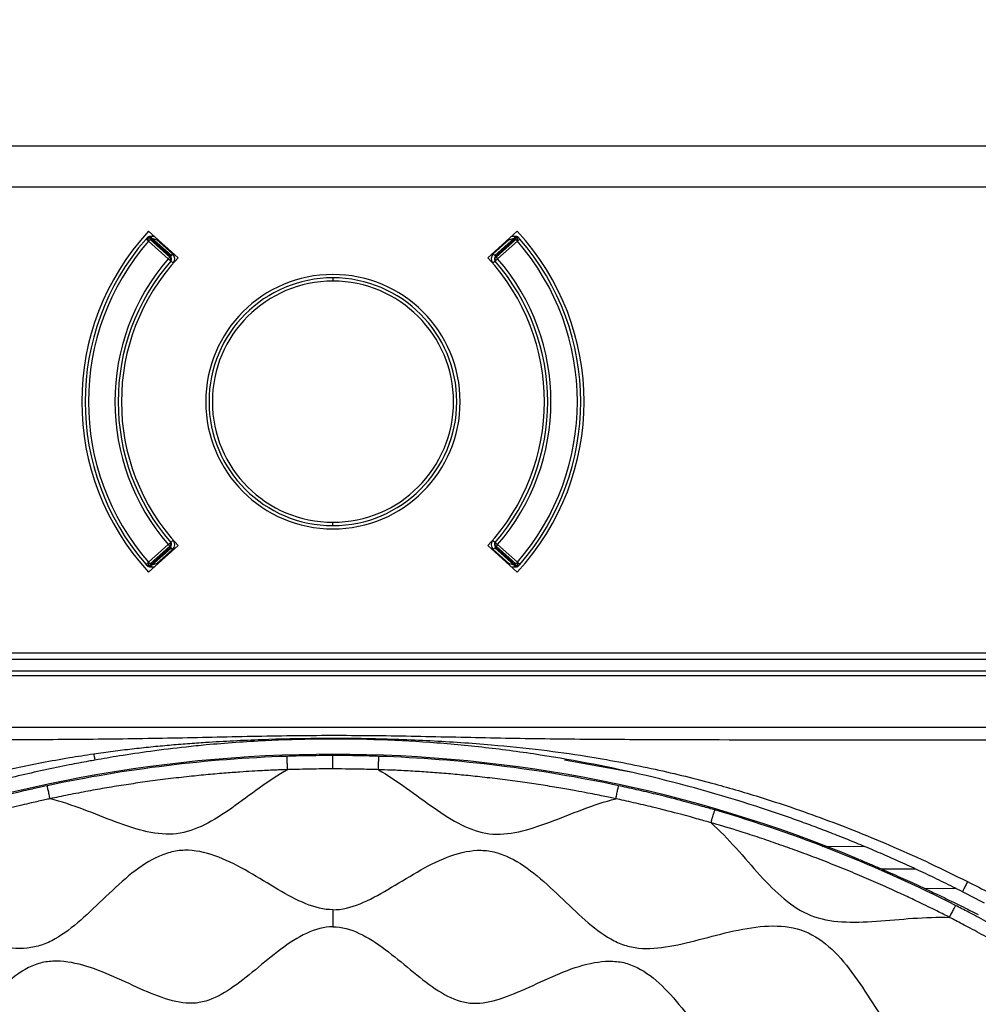
# Model space of a CAD drawing. Units: millimetres. Extents: x 69 to 1126, y 56 to 792.
# Drawn here: x 245 to 264, y 652 to 672 of the extents above; entities that cross this region are included whole.
import ezdxf

# ---------------------------------------------------------------- set-up
doc = ezdxf.new("R2010")
doc.units = ezdxf.units.MM
doc.layers.add('10', color=1, linetype='Continuous')
doc.styles.add('SLDTEXTSTYLE3', font='TXT', dxfattribs={"width": 0.7})
doc.dimstyles.new('SLDDIMSTYLE0', dxfattribs={"dimtxt": 12.733073, "dimasz": 12.733073, "dimexe": 0, "dimexo": 0.0625, "dimgap": 3.183268, "dimtad": 1, "dimdec": 1, "dimlfac": 1.5, "dimrnd": 1e-09, "dimzin": 12, "dimdsep": 46, "dimtxsty": 'SLDTEXTSTYLE3', "dimsah": 1, "dimcen": 0.09, "dimadec": 0, "dimazin": 3, "dimtfac": 1, "dimtdec": 1, "dimtofl": 0, "dimtmove": 0, "dimatfit": 3, "dimfxl": 1, "dimfrac": 2, "dimtolj": 1, "dimtzin": 12, "dimarcsym": 0})

# ---------------------------------------------------------------- blocks, each defined once
blk = doc.blocks.new('_D')
at = {"layer": '10'}
for p, q in [((231.373, 721.163), (228.595, 721.163)), ((228.595, 721.163), (228.595, 706.347)), ((268.414, 721.163), (271.193, 721.163)), ((271.193, 721.163), (271.193, 706.347)), ((228.595, 706.347), (231.373, 706.347)), ((271.193, 706.347), (268.414, 706.347)), ((120.971, 670.248), (120.971, 690.678)), ((381.971, 670.248), (381.971, 690.678)), ((381.971, 689.678), (120.971, 689.678))]:
    blk.add_line(p, q, dxfattribs=at)
for points in [[(120.971, 689.678), (133.704, 687.719), (133.704, 691.637)], [(381.971, 689.678), (369.238, 691.637), (369.238, 687.719)]]:
    blk.add_solid(points, dxfattribs=at)
at = {"layer": '10', "char_height": 11.1125, "attachment_point": 1, "style": 'SLDTEXTSTYLE3'}
for s, insert in [('15.41', (231.373, 720.671)), ('391.5', (231.373, 704.003))]:
    blk.add_mtext(s, dxfattribs=dict(at, insert=insert))

msp = doc.modelspace()

# ---------------------------------------------------------------- linework, layer by layer
at = {"color": 7, "linetype": 'Continuous', "lineweight": 25}
for p, q in [((122.304, 669.582), (380.638, 669.582)), ((380.638, 668.748), (122.304, 668.748)), ((247.712, 667.712), (247.707, 667.705)), ((247.75, 667.654), (247.746, 667.72)), ((247.751, 667.855), (248.346, 667.319)), ((247.807, 667.718), (247.794, 667.704)), ((247.813, 667.713), (247.8, 667.699)), ((247.813, 667.713), (247.809, 667.717)), ((247.815, 667.715), (247.813, 667.713)), ((248.205, 667.363), (247.813, 667.713)), ((247.815, 667.715), (247.919, 667.682)), ((254.597, 667.319), (255.191, 667.855)), ((255.129, 667.713), (254.737, 667.363)), ((255.023, 667.682), (255.128, 667.715)), ((255.129, 667.713), (255.128, 667.715)), ((255.133, 667.717), (255.129, 667.713)), ((255.142, 667.699), (255.129, 667.713)), ((255.148, 667.704), (255.135, 667.718)), ((255.192, 667.654), (255.197, 667.72)), ((247.75, 667.654), (247.7, 667.698)), ((247.781, 667.689), (247.75, 667.654)), ((247.75, 667.654), (248.148, 667.298)), ((247.794, 667.704), (247.781, 667.689)), ((248.179, 667.333), (247.781, 667.689)), ((248.192, 667.348), (247.794, 667.704)), ((248.236, 667.398), (247.919, 667.682)), ((247.919, 667.682), (247.943, 667.682)), ((255.023, 667.682), (254.706, 667.398)), ((255.148, 667.704), (254.75, 667.348)), ((255.161, 667.689), (254.763, 667.333)), ((254.795, 667.298), (255.192, 667.654)), ((254.999, 667.682), (255.023, 667.682)), ((255.161, 667.689), (255.148, 667.704)), ((255.192, 667.654), (255.161, 667.689)), ((255.243, 667.698), (255.192, 667.654)), ((248.148, 667.298), (248.179, 667.333)), ((248.179, 667.333), (248.188, 667.343)), ((248.188, 667.343), (248.192, 667.348)), ((248.205, 667.363), (248.192, 667.348)), ((248.236, 667.398), (248.205, 667.363)), ((254.706, 667.398), (254.737, 667.363)), ((254.737, 667.363), (254.75, 667.348)), ((254.75, 667.348), (254.755, 667.343)), ((254.755, 667.343), (254.763, 667.333)), ((254.763, 667.333), (254.795, 667.298)), ((248.192, 667.26), (248.148, 667.298)), ((248.198, 667.255), (248.192, 667.26)), ((248.248, 667.211), (248.198, 667.255)), ((254.694, 667.211), (254.744, 667.255)), ((254.75, 667.26), (254.744, 667.255)), ((254.795, 667.298), (254.75, 667.26)), ((251.471, 666.915), (251.471, 666.848)), ((251.471, 661.915), (251.471, 661.982)), ((248.148, 661.532), (248.192, 661.57)), ((248.192, 661.57), (248.198, 661.575)), ((248.248, 661.619), (248.198, 661.575)), ((254.694, 661.619), (254.744, 661.575)), ((254.744, 661.575), (254.75, 661.57)), ((254.75, 661.57), (254.795, 661.532)), ((248.148, 661.532), (247.75, 661.176)), ((248.346, 661.511), (247.751, 660.975)), ((247.781, 661.141), (248.179, 661.497)), ((247.794, 661.126), (248.192, 661.482)), ((247.813, 661.117), (248.205, 661.467)), ((247.919, 661.148), (248.236, 661.432)), ((248.179, 661.497), (248.148, 661.532)), ((248.188, 661.487), (248.179, 661.497)), ((248.192, 661.482), (248.188, 661.487)), ((248.205, 661.467), (248.192, 661.482)), ((248.236, 661.432), (248.205, 661.467)), ((255.191, 660.975), (254.597, 661.511)), ((254.706, 661.432), (254.737, 661.467)), ((254.706, 661.432), (255.023, 661.148)), ((254.737, 661.467), (254.75, 661.482)), ((254.737, 661.467), (255.129, 661.117)), ((254.755, 661.487), (254.75, 661.482)), ((254.75, 661.482), (255.148, 661.126)), ((254.763, 661.497), (254.755, 661.487)), ((254.795, 661.532), (254.763, 661.497)), ((254.763, 661.497), (255.161, 661.141)), ((255.192, 661.176), (254.795, 661.532)), ((247.7, 661.132), (247.75, 661.176)), ((247.75, 661.176), (247.746, 661.11)), ((247.75, 661.176), (247.781, 661.141)), ((255.161, 661.141), (255.192, 661.176)), ((255.192, 661.176), (255.243, 661.132)), ((255.192, 661.176), (255.197, 661.11)), ((247.781, 661.141), (247.794, 661.126)), ((247.794, 661.126), (247.807, 661.113)), ((247.8, 661.131), (247.813, 661.117)), ((247.809, 661.113), (247.813, 661.117)), ((247.813, 661.117), (247.815, 661.115)), ((247.919, 661.148), (247.815, 661.115)), ((247.943, 661.148), (247.919, 661.148)), ((255.023, 661.148), (254.999, 661.148)), ((255.128, 661.115), (255.023, 661.148)), ((255.128, 661.115), (255.129, 661.117)), ((255.129, 661.117), (255.142, 661.131)), ((255.129, 661.117), (255.133, 661.113)), ((255.135, 661.113), (255.148, 661.126)), ((255.148, 661.126), (255.161, 661.141)), ((255.23, 661.118), (255.235, 661.125)), ((179.693, 659.348), (323.249, 659.348)), ((323.249, 659.215), (179.693, 659.215)), ((168.844, 658.982), (334.098, 658.982)), ((334.098, 658.882), (168.844, 658.882)), ((167.867, 657.848), (334.89, 657.848)), ((246.669, 657.181), (246.67, 657.182)), ((251.471, 657.299), (251.471, 657.273)), ((257.519, 656.931), (256.144, 657.181)), ((261.351, 655.436), (262.189, 655.442)), ((263.232, 654.982), (262.54, 654.982)), ((264.05, 654.585), (263.417, 654.588))]:
    msp.add_line(p, q, dxfattribs=at)
at = {"color": 7, "linetype": 'Continuous', "lineweight": 25, "flags": 128}
msp.add_lwpolyline([(251.471, 657.003), (251.471, 657.049), (251.471, 657.096), (251.471, 657.141), (251.471, 657.183), (251.471, 657.219), (251.471, 657.247), (251.471, 657.265), (251.471, 657.273)], dxfattribs=at)
at = {"color": 7, "linetype": 'Continuous', "lineweight": 25}
for centre, radius, start, end in [((251.471, 664.415), 5.067, 137.2442, 222.7558), ((247.75, 667.654), 0.0667, 93.5768, 138.964), ((251.471, 664.415), 5, 138.6462, 138.964), ((247.75, 667.654), 0.0667, 48.1897, 93.5768), ((255.192, 667.654), 0.0667, 86.4232, 131.8103), ((251.471, 664.415), 5.067, 317.2442, 42.7558), ((255.192, 667.654), 0.0667, 41.036, 86.4232), ((251.471, 664.415), 5, 41.0479, 41.3915), ((251.471, 664.415), 5, 138.964, 221.036), ((251.471, 664.415), 4.933, 138.964, 221.036), ((251.471, 664.415), 4.933, 318.964, 41.036), ((251.471, 664.415), 5, 318.964, 41.036), ((251.471, 664.415), 4.267, 137.1025, 222.8975), ((248.124, 667.298), 0.0779, 330.4326, 35.3645), ((248.148, 667.298), 0.0667, 3.6238, 48.1897), ((248.148, 667.298), 0.133, 319.0578, 48.1897), ((251.471, 664.415), 4.267, 317.1025, 42.8975), ((254.795, 667.298), 0.133, 131.8103, 220.9422), ((254.795, 667.298), 0.0667, 131.8103, 176.3762), ((254.818, 667.298), 0.0779, 144.6355, 209.5674), ((251.471, 664.415), 4.4, 139.0578, 220.9422), ((251.471, 664.415), 4.333, 139.0578, 220.9422), ((248.148, 667.298), 0.0667, 319.0578, 3.6238), ((254.795, 667.298), 0.0667, 176.3762, 220.9422), ((251.471, 664.415), 4.333, 319.0578, 40.9422), ((251.471, 664.415), 4.4, 319.0578, 40.9422), ((251.471, 664.415), 2.567, 90, 270), ((251.471, 664.415), 2.5, 90, 270), ((251.471, 664.415), 2.567, 270, 90), ((251.471, 664.415), 2.5, 270, 90), ((251.471, 664.415), 2.433, 90, 270), ((251.471, 664.415), 2.433, 270, 90), ((248.124, 661.532), 0.0779, 324.6355, 29.5674), ((248.148, 661.532), 0.0667, 356.3762, 40.9422), ((248.148, 661.532), 0.133, 311.8103, 40.9422), ((254.795, 661.532), 0.133, 139.0578, 228.1897), ((254.795, 661.532), 0.0667, 139.0578, 183.6238), ((254.818, 661.532), 0.0779, 150.4326, 215.3645), ((248.148, 661.532), 0.0667, 311.8103, 356.3762), ((254.795, 661.532), 0.0667, 183.6238, 228.1897), ((251.471, 664.415), 5, 221.0463, 221.3948), ((247.75, 661.176), 0.0667, 221.036, 266.4232), ((247.75, 661.176), 0.0667, 266.4232, 311.8103), ((255.192, 661.176), 0.0667, 228.1897, 273.5768), ((255.192, 661.176), 0.0667, 273.5768, 318.964), ((251.471, 664.415), 5, 318.6484, 318.964), ((251.471, 629.682), 27.617, 90, 112.6032), ((251.471, 629.682), 27.591, 91.9235, 102.0569), ((251.471, 629.682), 27.617, 67.3993, 90), ((251.471, 629.682), 27.591, 77.9431, 88.0765), ((251.471, 629.682), 27.591, 62.9124, 73.7844)]:
    msp.add_arc(centre, radius, start, end, dxfattribs=at)
for points, knots in [([(247.739, 667.736), (247.734, 667.732), (247.723, 667.724), (247.716, 667.716), (247.712, 667.712)], [0, 0, 0, 0, 0.4921596, 1, 1, 1, 1]), ([(247.725, 667.726), (247.729, 667.729), (247.737, 667.737), (247.755, 667.74), (247.775, 667.736), (247.787, 667.729), (247.793, 667.725)], [0, 0, 0, 0, 0.249959, 0.499908, 0.749652, 1, 1, 1, 1]), ([(247.727, 667.728), (247.727, 667.728), (247.726, 667.728), (247.725, 667.726), (247.725, 667.726)], [0, 0, 0, 0, 0.563645, 1, 1, 1, 1]), ([(247.727, 667.728), (247.73, 667.731), (247.736, 667.737), (247.747, 667.743), (247.759, 667.748), (247.768, 667.748), (247.772, 667.748)], [0, 0, 0, 0, 0.250042, 0.500011, 0.750005, 1, 1, 1, 1]), ([(247.767, 667.719), (247.764, 667.719), (247.761, 667.72), (247.757, 667.72), (247.756, 667.721), (247.755, 667.721), (247.756, 667.721), (247.759, 667.722), (247.774, 667.722), (247.786, 667.724), (247.793, 667.725)], [0, 0, 0, 0, 0.103677, 0.174218, 0.199038, 0.221599, 0.2447, 0.271007, 0.530791, 1, 1, 1, 1]), ([(247.793, 667.725), (247.792, 667.728), (247.79, 667.735), (247.786, 667.742), (247.78, 667.747), (247.775, 667.748), (247.772, 667.748)], [0, 0, 0, 0, 0.233674, 0.472858, 0.725249, 1, 1, 1, 1]), ([(247.775, 667.748), (247.774, 667.748), (247.773, 667.748), (247.772, 667.748), (247.772, 667.748)], [0, 0, 0, 0, 0.559157, 1, 1, 1, 1]), ([(247.775, 667.748), (247.778, 667.748), (247.784, 667.747), (247.793, 667.741), (247.801, 667.731), (247.805, 667.722), (247.807, 667.718)], [0, 0, 0, 0, 0.249991, 0.499978, 0.749918, 1, 1, 1, 1]), ([(247.785, 667.748), (247.783, 667.748), (247.779, 667.748), (247.776, 667.748), (247.775, 667.748)], [0, 0, 0, 0, 0.563248, 1, 1, 1, 1]), ([(247.815, 667.715), (247.813, 667.72), (247.809, 667.73), (247.802, 667.74), (247.794, 667.747), (247.788, 667.748), (247.785, 667.748)], [0, 0, 0, 0, 0.250097, 0.5000262, 0.7500108, 1, 1, 1, 1]), ([(247.793, 667.725), (247.796, 667.723), (247.801, 667.721), (247.805, 667.719), (247.807, 667.718)], [0, 0, 0, 0, 0.592089, 1, 1, 1, 1]), ([(247.869, 667.748), (247.859, 667.748), (247.833, 667.748), (247.81, 667.748), (247.796, 667.748)], [0, 0, 0, 0, 0.396285, 1, 1, 1, 1]), ([(247.807, 667.718), (247.807, 667.717), (247.808, 667.717), (247.809, 667.717), (247.809, 667.717)], [0, 0, 0, 0, 0.558284, 1, 1, 1, 1]), ([(247.809, 667.717), (247.81, 667.717), (247.812, 667.716), (247.814, 667.715), (247.815, 667.715)], [0, 0, 0, 0, 0.555755, 1, 1, 1, 1]), ([(255.158, 667.748), (255.135, 667.748), (255.108, 667.748), (255.078, 667.748), (255.073, 667.748)], [0, 0, 0, 0, 0.847443, 1, 1, 1, 1]), ([(255.158, 667.748), (255.154, 667.748), (255.147, 667.747), (255.136, 667.737), (255.131, 667.723), (255.128, 667.715)], [0, 0, 0, 0, 0.280747, 0.561272, 1, 1, 1, 1]), ([(255.128, 667.715), (255.129, 667.715), (255.131, 667.716), (255.133, 667.717), (255.133, 667.717)], [0, 0, 0, 0, 0.564255, 1, 1, 1, 1]), ([(255.133, 667.717), (255.134, 667.717), (255.134, 667.717), (255.135, 667.717), (255.135, 667.718)], [0, 0, 0, 0, 0.561718, 1, 1, 1, 1]), ([(255.168, 667.748), (255.164, 667.748), (255.158, 667.747), (255.149, 667.741), (255.141, 667.731), (255.137, 667.722), (255.135, 667.718)], [0, 0, 0, 0, 0.249875, 0.5, 0.750125, 1, 1, 1, 1]), ([(255.135, 667.718), (255.138, 667.719), (255.142, 667.721), (255.147, 667.724), (255.149, 667.725)], [0, 0, 0, 0, 0.527754, 1, 1, 1, 1]), ([(255.17, 667.748), (255.168, 667.748), (255.163, 667.747), (255.157, 667.742), (255.152, 667.735), (255.15, 667.728), (255.149, 667.725)], [0, 0, 0, 0, 0.274747, 0.527143, 0.766331, 1, 1, 1, 1]), ([(255.218, 667.726), (255.213, 667.73), (255.204, 667.738), (255.184, 667.74), (255.165, 667.735), (255.155, 667.728), (255.149, 667.725)], [0, 0, 0, 0, 0.279649, 0.559116, 0.779382, 1, 1, 1, 1]), ([(255.149, 667.725), (255.157, 667.724), (255.168, 667.722), (255.184, 667.722), (255.187, 667.721), (255.187, 667.721), (255.186, 667.721), (255.185, 667.72), (255.181, 667.72), (255.178, 667.719), (255.176, 667.719)], [0, 0, 0, 0, 0.469006, 0.728808, 0.755135, 0.778269, 0.800792, 0.825438, 0.895216, 1, 1, 1, 1]), ([(255.168, 667.748), (255.166, 667.748), (255.162, 667.748), (255.159, 667.748), (255.158, 667.748)], [0, 0, 0, 0, 0.556758, 1, 1, 1, 1]), ([(255.17, 667.748), (255.17, 667.748), (255.169, 667.748), (255.168, 667.748), (255.168, 667.748)], [0, 0, 0, 0, 0.560838, 1, 1, 1, 1]), ([(255.215, 667.728), (255.212, 667.731), (255.206, 667.737), (255.195, 667.743), (255.183, 667.748), (255.175, 667.748), (255.17, 667.748)], [0, 0, 0, 0, 0.249995, 0.499989, 0.749958, 1, 1, 1, 1]), ([(255.23, 667.712), (255.226, 667.716), (255.219, 667.724), (255.209, 667.732), (255.204, 667.736)], [0, 0, 0, 0, 0.507885, 1, 1, 1, 1]), ([(255.218, 667.726), (255.217, 667.726), (255.216, 667.728), (255.215, 667.728), (255.215, 667.728)], [0, 0, 0, 0, 0.555591, 1, 1, 1, 1]), ([(255.235, 667.705), (255.233, 667.708), (255.229, 667.714), (255.221, 667.722), (255.218, 667.726)], [0, 0, 0, 0, 0.563247, 1, 1, 1, 1]), ([(247.707, 661.125), (247.709, 661.122), (247.713, 661.117), (247.721, 661.108), (247.725, 661.104)], [0, 0, 0, 0, 0.563232, 1, 1, 1, 1]), ([(247.712, 661.118), (247.716, 661.114), (247.723, 661.106), (247.734, 661.098), (247.739, 661.094)], [0, 0, 0, 0, 0.507872, 1, 1, 1, 1]), ([(247.793, 661.105), (247.786, 661.101), (247.772, 661.093), (247.752, 661.091), (247.735, 661.095), (247.728, 661.101), (247.725, 661.104)], [0, 0, 0, 0, 0.280074, 0.559346, 0.779721, 1, 1, 1, 1]), ([(247.725, 661.104), (247.725, 661.104), (247.726, 661.102), (247.727, 661.102), (247.727, 661.102)], [0, 0, 0, 0, 0.555844, 1, 1, 1, 1]), ([(247.772, 661.082), (247.768, 661.082), (247.759, 661.083), (247.747, 661.087), (247.736, 661.093), (247.73, 661.099), (247.727, 661.102)], [0, 0, 0, 0, 0.2499954, 0.4999885, 0.7499579, 1, 1, 1, 1]), ([(247.793, 661.105), (247.786, 661.106), (247.774, 661.108), (247.759, 661.108), (247.756, 661.109), (247.755, 661.109), (247.756, 661.109), (247.757, 661.11), (247.761, 661.11), (247.764, 661.111), (247.767, 661.112)], [0, 0, 0, 0, 0.469206, 0.729055, 0.755383, 0.778493, 0.80105, 0.825851, 0.896422, 1, 1, 1, 1]), ([(247.772, 661.082), (247.775, 661.082), (247.78, 661.083), (247.786, 661.088), (247.79, 661.095), (247.792, 661.102), (247.793, 661.105)], [0, 0, 0, 0, 0.274704, 0.527156, 0.766549, 1, 1, 1, 1]), ([(247.772, 661.082), (247.772, 661.082), (247.773, 661.082), (247.774, 661.082), (247.775, 661.082)], [0, 0, 0, 0, 0.560838, 1, 1, 1, 1]), ([(247.775, 661.082), (247.778, 661.082), (247.784, 661.083), (247.793, 661.09), (247.801, 661.099), (247.805, 661.108), (247.807, 661.113)], [0, 0, 0, 0, 0.249875, 0.5, 0.750125, 1, 1, 1, 1]), ([(247.775, 661.082), (247.777, 661.082), (247.78, 661.082), (247.783, 661.082), (247.785, 661.082)], [0, 0, 0, 0, 0.556758, 1, 1, 1, 1]), ([(247.785, 661.082), (247.788, 661.082), (247.795, 661.083), (247.806, 661.094), (247.811, 661.107), (247.815, 661.115)], [0, 0, 0, 0, 0.280747, 0.561272, 1, 1, 1, 1]), ([(247.785, 661.082), (247.808, 661.082), (247.835, 661.082), (247.864, 661.082), (247.869, 661.082)], [0, 0, 0, 0, 0.847443, 1, 1, 1, 1]), ([(247.807, 661.113), (247.804, 661.111), (247.8, 661.109), (247.795, 661.106), (247.793, 661.105)], [0, 0, 0, 0, 0.527756, 1, 1, 1, 1]), ([(247.809, 661.113), (247.809, 661.113), (247.808, 661.113), (247.807, 661.113), (247.807, 661.113)], [0, 0, 0, 0, 0.561718, 1, 1, 1, 1]), ([(247.815, 661.115), (247.813, 661.115), (247.812, 661.114), (247.81, 661.114), (247.809, 661.113)], [0, 0, 0, 0, 0.564255, 1, 1, 1, 1]), ([(255.073, 661.082), (255.084, 661.082), (255.109, 661.082), (255.132, 661.082), (255.146, 661.082)], [0, 0, 0, 0, 0.396285, 1, 1, 1, 1]), ([(255.133, 661.113), (255.132, 661.114), (255.13, 661.114), (255.129, 661.115), (255.128, 661.115)], [0, 0, 0, 0, 0.555755, 1, 1, 1, 1]), ([(255.128, 661.115), (255.129, 661.11), (255.133, 661.101), (255.14, 661.09), (255.149, 661.083), (255.155, 661.082), (255.158, 661.082)], [0, 0, 0, 0, 0.250097, 0.500026, 0.750011, 1, 1, 1, 1]), ([(255.135, 661.113), (255.135, 661.113), (255.134, 661.113), (255.134, 661.113), (255.133, 661.113)], [0, 0, 0, 0, 0.558284, 1, 1, 1, 1]), ([(255.149, 661.105), (255.146, 661.107), (255.142, 661.109), (255.137, 661.112), (255.135, 661.113)], [0, 0, 0, 0, 0.592089, 1, 1, 1, 1]), ([(255.168, 661.082), (255.164, 661.082), (255.158, 661.083), (255.149, 661.089), (255.141, 661.099), (255.137, 661.108), (255.135, 661.113)], [0, 0, 0, 0, 0.249991, 0.499978, 0.749918, 1, 1, 1, 1]), ([(255.176, 661.112), (255.178, 661.111), (255.181, 661.11), (255.185, 661.11), (255.186, 661.109), (255.187, 661.109), (255.187, 661.109), (255.184, 661.108), (255.168, 661.108), (255.157, 661.106), (255.149, 661.105)], [0, 0, 0, 0, 0.104879, 0.174621, 0.199287, 0.221816, 0.244938, 0.271239, 0.530949, 1, 1, 1, 1]), ([(255.149, 661.105), (255.155, 661.102), (255.168, 661.094), (255.187, 661.09), (255.205, 661.093), (255.214, 661.101), (255.218, 661.104)], [0, 0, 0, 0, 0.249959, 0.499908, 0.749652, 1, 1, 1, 1]), ([(255.149, 661.105), (255.15, 661.102), (255.152, 661.095), (255.157, 661.088), (255.163, 661.083), (255.168, 661.082), (255.17, 661.082)], [0, 0, 0, 0, 0.233669, 0.472857, 0.725253, 1, 1, 1, 1]), ([(255.158, 661.082), (255.159, 661.082), (255.163, 661.082), (255.166, 661.082), (255.168, 661.082)], [0, 0, 0, 0, 0.563248, 1, 1, 1, 1]), ([(255.168, 661.082), (255.168, 661.082), (255.169, 661.082), (255.17, 661.082), (255.17, 661.082)], [0, 0, 0, 0, 0.559157, 1, 1, 1, 1]), ([(255.17, 661.082), (255.175, 661.082), (255.183, 661.082), (255.195, 661.087), (255.206, 661.093), (255.212, 661.099), (255.215, 661.102)], [0, 0, 0, 0, 0.250042, 0.500011, 0.750005, 1, 1, 1, 1]), ([(255.204, 661.094), (255.209, 661.098), (255.219, 661.106), (255.226, 661.114), (255.23, 661.118)], [0, 0, 0, 0, 0.492171, 1, 1, 1, 1]), ([(255.215, 661.102), (255.216, 661.102), (255.216, 661.102), (255.217, 661.104), (255.218, 661.104)], [0, 0, 0, 0, 0.5636471, 1, 1, 1, 1]), ([(264.277, 657.583), (264.241, 657.583), (264.21, 657.583), (264.143, 657.583), (264.11, 657.583), (264.009, 657.583), (263.942, 657.583), (263.742, 657.583), (263.608, 657.583), (263.207, 657.583), (262.94, 657.584), (262.138, 657.584), (261.602, 657.584), (259.999, 657.586), (258.929, 657.587), (257.324, 657.594), (256.79, 657.597), (255.72, 657.608), (255.185, 657.616), (254.117, 657.637), (253.582, 657.65), (252.513, 657.67), (251.978, 657.676), (250.908, 657.675), (250.373, 657.668), (249.305, 657.647), (248.77, 657.633), (247.7, 657.613), (247.166, 657.605), (246.097, 657.595), (245.561, 657.592), (243.958, 657.586), (242.888, 657.585), (241.551, 657.584), (241.283, 657.584), (240.748, 657.583), (240.482, 657.583), (239.947, 657.583), (239.679, 657.583), (239.145, 657.583), (238.876, 657.582), (238.61, 657.582)], [0, 0, 0, 0, 0.003906, 0.003906, 0.007813, 0.007813, 0.015625, 0.015625, 0.03125, 0.03125, 0.0625, 0.0625, 0.125, 0.125, 0.25, 0.25, 0.3125, 0.3125, 0.375, 0.375, 0.4375, 0.4375, 0.5, 0.5, 0.5625, 0.5625, 0.625, 0.625, 0.6875, 0.6875, 0.75, 0.75, 0.875, 0.875, 0.90625, 0.90625, 0.9375, 0.9375, 0.96875, 0.96875, 1, 1, 1, 1]), ([(246.644, 657.309), (246.774, 657.327), (247.032, 657.364), (247.417, 657.41), (247.796, 657.451), (248.169, 657.486), (248.537, 657.516), (248.969, 657.546), (249.467, 657.575), (250.223, 657.608), (251.124, 657.629), (252.258, 657.623), (253.426, 657.581), (254.597, 657.503), (255.644, 657.398), (256.722, 657.246), (257.869, 657.031), (259.033, 656.748), (259.97, 656.474), (260.725, 656.228), (261.395, 655.991), (262.087, 655.724), (262.801, 655.426), (263.536, 655.096), (264.027, 654.853), (264.277, 654.729)], [0, 0, 0, 0, 0.02178, 0.043194, 0.064252, 0.084967, 0.105345, 0.125394, 0.156727, 0.18808, 0.250747, 0.305999, 0.376062, 0.444305, 0.500606, 0.550389, 0.624548, 0.693989, 0.748816, 0.786305, 0.825544, 0.866538, 0.909282, 0.95377, 1, 1, 1, 1]), ([(264.172, 654.523), (264.047, 654.586), (263.8, 654.712), (263.429, 654.891), (263.062, 655.061), (262.701, 655.223), (262.344, 655.377), (261.993, 655.524), (261.647, 655.662), (261.307, 655.793), (260.972, 655.918), (260.643, 656.035), (260.321, 656.146), (259.38, 656.456), (257.836, 656.888), (256.005, 657.245), (254.546, 657.44), (253.052, 657.579), (251.569, 657.624), (250.062, 657.578), (249.176, 657.514), (248.402, 657.436), (247.818, 657.364), (247.206, 657.274), (246.834, 657.21), (246.67, 657.182)], [0, 0, 0, 0, 0.023296, 0.046158, 0.068586, 0.090575, 0.11213, 0.133248, 0.153929, 0.174176, 0.193986, 0.213358, 0.232294, 0.250795, 0.378226, 0.498964, 0.561089, 0.623447, 0.748872, 0.807741, 0.874393, 0.896871, 0.937214, 0.972349, 1, 1, 1, 1]), ([(334.855, 657.617), (328.974, 657.628), (323.092, 657.643), (311.33, 657.642), (305.447, 657.627), (293.685, 657.603), (287.803, 657.594), (278.98, 657.587), (276.04, 657.585), (271.629, 657.584), (270.159, 657.584), (267.953, 657.583), (267.217, 657.583), (266.115, 657.583), (265.747, 657.583), (265.196, 657.583), (264.92, 657.583), (264.598, 657.583), (264.461, 657.583), (264.392, 657.583), (264.369, 657.583), (264.334, 657.583), (264.323, 657.583), (264.299, 657.583), (264.289, 657.583), (264.277, 657.583)], [0, 0, 0, 0, 0.25, 0.25, 0.5, 0.5, 0.75, 0.75, 0.875, 0.875, 0.9375, 0.9375, 0.96875, 0.96875, 0.984375, 0.984375, 0.992188, 0.996094, 0.998047, 0.998047, 0.999023, 0.999023, 0.999512, 0.999512, 1, 1, 1, 1]), ([(238.61, 654.699), (238.744, 654.766), (239.007, 654.899), (239.401, 655.088), (239.786, 655.265), (240.162, 655.432), (240.745, 655.68), (241.527, 655.988), (242.518, 656.334), (243.522, 656.642), (244.378, 656.867), (245.078, 657.026), (245.609, 657.135), (246.131, 657.23), (246.48, 657.284), (246.644, 657.309)], [0, 0, 0, 0, 0.052949, 0.104409, 0.154382, 0.202869, 0.249867, 0.378506, 0.499866, 0.620992, 0.749946, 0.812492, 0.874954, 0.941606, 1, 1, 1, 1]), ([(246.67, 657.182), (246.627, 657.174), (246.454, 657.143), (246.109, 657.078), (245.465, 656.944), (244.629, 656.746), (243.613, 656.466), (242.639, 656.158), (241.628, 655.797), (240.759, 655.45), (239.979, 655.108), (239.343, 654.811), (238.925, 654.6), (238.716, 654.495)], [0, 0, 0, 0, 0.015629, 0.062494, 0.125011, 0.250054, 0.368063, 0.500139, 0.613691, 0.750133, 0.83343, 0.916717, 1, 1, 1, 1]), ([(246.644, 657.309), (246.65, 657.273), (246.657, 657.239), (246.667, 657.193), (246.67, 657.182), (246.671, 657.182)], [0, 0, 0, 0, 0.5, 0.5, 1, 1, 1, 1]), ([(251.471, 657.273), (251.416, 657.273), (251.342, 657.273), (251.174, 657.271), (251.08, 657.27), (250.896, 657.267), (250.806, 657.265), (250.65, 657.261), (250.586, 657.259), (250.545, 657.257)], [0, 0, 0, 0, 0.25, 0.25, 0.5, 0.5, 0.75, 0.75, 1, 1, 1, 1]), ([(250.555, 656.988), (250.554, 657.014), (250.553, 657.044), (250.551, 657.107), (250.55, 657.139), (250.548, 657.196), (250.547, 657.219), (250.546, 657.249), (250.545, 657.256), (250.545, 657.257)], [0, 0, 0, 0, 0.25, 0.25, 0.5, 0.5, 0.75, 0.75, 1, 1, 1, 1]), ([(252.397, 657.257), (252.311, 657.26), (252.199, 657.264), (251.906, 657.27), (251.726, 657.273), (251.471, 657.273)], [0, 0, 0, 0, 0.5, 0.5, 1, 1, 1, 1]), ([(252.388, 656.988), (252.389, 657.014), (252.39, 657.044), (252.392, 657.107), (252.393, 657.14), (252.395, 657.196), (252.396, 657.219), (252.397, 657.249), (252.397, 657.256), (252.397, 657.257)], [0, 0, 0, 0, 0.25, 0.25, 0.5, 0.5, 0.75, 0.75, 1, 1, 1, 1]), ([(250.555, 656.988), (250.524, 656.987), (250.494, 656.987), (250.424, 656.984), (250.386, 656.983), (250.262, 656.978), (250.164, 656.974), (249.922, 656.961), (249.776, 656.953), (249.497, 656.933), (249.39, 656.925), (249.212, 656.911), (249.151, 656.906), (249.03, 656.895), (248.971, 656.89), (248.786, 656.873), (248.655, 656.859), (248.379, 656.829), (248.236, 656.813), (247.95, 656.777), (247.809, 656.758), (247.55, 656.722), (247.427, 656.704), (247.169, 656.664), (247.036, 656.643), (246.784, 656.6), (246.661, 656.578), (246.403, 656.531), (246.269, 656.505), (246.068, 656.465), (246.002, 656.452), (245.879, 656.426), (245.82, 656.413), (245.764, 656.401)], [0, 0, 0, 0, 0.0625, 0.0625, 0.125, 0.125, 0.25, 0.25, 0.375, 0.375, 0.4375, 0.4375, 0.46875, 0.46875, 0.5, 0.5, 0.5625, 0.5625, 0.625, 0.625, 0.6875, 0.6875, 0.75, 0.75, 0.8125, 0.8125, 0.875, 0.875, 0.9375, 0.9375, 0.96875, 0.96875, 1, 1, 1, 1]), ([(250.555, 656.988), (250.363, 656.881), (250.172, 656.751), (249.798, 656.483), (249.614, 656.343), (249.062, 655.957), (248.701, 655.743), (247.934, 655.65), (247.525, 655.771), (246.88, 656.011), (246.659, 656.101), (246.215, 656.268), (245.987, 656.345), (245.764, 656.401)], [0, 0, 0, 0, 0.125, 0.125, 0.25, 0.25, 0.5, 0.5, 0.75, 0.75, 0.875, 0.875, 1, 1, 1, 1]), ([(251.471, 657.003), (251.417, 657.003), (251.344, 657.003), (251.177, 657.002), (251.084, 657.001), (250.902, 656.998), (250.813, 656.995), (250.698, 656.992), (250.662, 656.991), (250.601, 656.989), (250.576, 656.989), (250.555, 656.988)], [0, 0, 0, 0, 0.25, 0.25, 0.5, 0.5, 0.75, 0.75, 0.875, 0.875, 1, 1, 1, 1]), ([(252.388, 656.988), (252.365, 656.989), (252.343, 656.989), (252.293, 656.991), (252.267, 656.992), (252.182, 656.994), (252.119, 656.996), (251.902, 657), (251.724, 657.003), (251.471, 657.003)], [0, 0, 0, 0, 0.125, 0.125, 0.25, 0.25, 0.5, 0.5, 1, 1, 1, 1]), ([(257.179, 656.401), (257.142, 656.409), (257.105, 656.418), (257.02, 656.435), (256.974, 656.445), (256.822, 656.476), (256.703, 656.499), (256.478, 656.542), (256.396, 656.557), (256.208, 656.591), (256.102, 656.609), (255.926, 656.639), (255.864, 656.649), (255.741, 656.669), (255.68, 656.678), (255.498, 656.706), (255.377, 656.724), (255.115, 656.761), (254.978, 656.779), (254.704, 656.813), (254.566, 656.829), (254.37, 656.85), (254.306, 656.857), (254.185, 656.87), (254.126, 656.875), (253.95, 656.892), (253.831, 656.903), (253.587, 656.923), (253.467, 656.932), (253.233, 656.948), (253.113, 656.955), (252.93, 656.966), (252.871, 656.969), (252.759, 656.974), (252.706, 656.977), (252.554, 656.983), (252.467, 656.986), (252.388, 656.988)], [0, 0, 0, 0, 0.0625, 0.0625, 0.125, 0.125, 0.25, 0.25, 0.3125, 0.3125, 0.375, 0.375, 0.40625, 0.40625, 0.4375, 0.4375, 0.5, 0.5, 0.5625, 0.5625, 0.625, 0.625, 0.65625, 0.65625, 0.6875, 0.6875, 0.75, 0.75, 0.8125, 0.8125, 0.875, 0.875, 0.90625, 0.90625, 0.9375, 0.9375, 1, 1, 1, 1]), ([(252.388, 656.988), (252.58, 656.881), (252.767, 656.753), (253.142, 656.484), (253.327, 656.345), (253.879, 655.958), (254.241, 655.743), (255.009, 655.65), (255.418, 655.771), (256.064, 656.011), (256.285, 656.101), (256.731, 656.269), (256.955, 656.346), (257.179, 656.401)], [0, 0, 0, 0, 0.125, 0.125, 0.25, 0.25, 0.5, 0.5, 0.75, 0.75, 0.875, 0.875, 1, 1, 1, 1]), ([(245.708, 656.664), (245.645, 656.651), (245.568, 656.634), (245.381, 656.593), (245.27, 656.568), (244.991, 656.502), (244.822, 656.461), (244.489, 656.375), (244.363, 656.342), (244.148, 656.283), (244.072, 656.263), (243.92, 656.22), (243.844, 656.198), (243.766, 656.175)], [0, 0, 0, 0, 0.25, 0.25, 0.5, 0.5, 0.75, 0.75, 0.875, 0.875, 0.9375, 0.9375, 1, 1, 1, 1]), ([(245.764, 656.401), (245.758, 656.426), (245.752, 656.455), (245.739, 656.517), (245.732, 656.549), (245.72, 656.604), (245.716, 656.626), (245.709, 656.656), (245.708, 656.663), (245.708, 656.664)], [0, 0, 0, 0, 0.25, 0.25, 0.5, 0.5, 0.75, 0.75, 1, 1, 1, 1]), ([(257.179, 656.401), (257.184, 656.426), (257.19, 656.455), (257.203, 656.517), (257.21, 656.549), (257.222, 656.604), (257.227, 656.626), (257.233, 656.656), (257.234, 656.663), (257.234, 656.664)], [0, 0, 0, 0, 0.25, 0.25, 0.5, 0.5, 0.75, 0.75, 1, 1, 1, 1]), ([(259.176, 656.175), (259.106, 656.196), (259.023, 656.22), (258.82, 656.276), (258.701, 656.309), (258.402, 656.389), (258.223, 656.435), (257.866, 656.522), (257.731, 656.554), (257.532, 656.599), (257.466, 656.614), (257.344, 656.641), (257.288, 656.653), (257.234, 656.664)], [0, 0, 0, 0, 0.25, 0.25, 0.5, 0.5, 0.75, 0.75, 0.875, 0.875, 0.9375, 0.9375, 1, 1, 1, 1]), ([(245.764, 656.401), (245.747, 656.398), (245.731, 656.394), (245.697, 656.386), (245.678, 656.382), (245.621, 656.37), (245.579, 656.36), (245.44, 656.33), (245.331, 656.305), (245.054, 656.24), (244.887, 656.199), (244.557, 656.114), (244.433, 656.082), (244.22, 656.024), (244.145, 656.003), (243.995, 655.961), (243.92, 655.94), (243.842, 655.917)], [0, 0, 0, 0, 0.0625, 0.0625, 0.125, 0.125, 0.25, 0.25, 0.5, 0.5, 0.75, 0.75, 0.875, 0.875, 0.9375, 0.9375, 1, 1, 1, 1]), ([(259.101, 655.917), (259.064, 655.928), (259.027, 655.938), (258.943, 655.962), (258.898, 655.974), (258.748, 656.017), (258.63, 656.049), (258.334, 656.128), (258.157, 656.174), (257.803, 656.26), (257.671, 656.291), (257.473, 656.336), (257.408, 656.35), (257.288, 656.377), (257.232, 656.39), (257.179, 656.401)], [0, 0, 0, 0, 0.125, 0.125, 0.25, 0.25, 0.5, 0.5, 0.75, 0.75, 0.875, 0.875, 0.9375, 0.9375, 1, 1, 1, 1]), ([(259.101, 655.917), (259.108, 655.941), (259.116, 655.97), (259.134, 656.031), (259.143, 656.062), (259.159, 656.116), (259.165, 656.138), (259.174, 656.167), (259.176, 656.174), (259.176, 656.175)], [0, 0, 0, 0, 0.25, 0.25, 0.5, 0.5, 0.75, 0.75, 1, 1, 1, 1]), ([(263.913, 654.007), (263.875, 654.026), (263.838, 654.046), (263.752, 654.089), (263.705, 654.113), (263.551, 654.189), (263.43, 654.249), (263.202, 654.358), (263.118, 654.398), (262.928, 654.487), (262.82, 654.536), (262.642, 654.617), (262.58, 654.644), (262.456, 654.699), (262.394, 654.726), (262.209, 654.807), (262.083, 654.86), (261.812, 654.973), (261.672, 655.029), (261.393, 655.14), (261.251, 655.195), (260.988, 655.294), (260.868, 655.338), (260.619, 655.428), (260.488, 655.474), (260.231, 655.562), (260.107, 655.604), (259.856, 655.687), (259.732, 655.726), (259.407, 655.828), (259.248, 655.874), (259.101, 655.917)], [0, 0, 0, 0, 0.0625, 0.0625, 0.125, 0.125, 0.25, 0.25, 0.3125, 0.3125, 0.375, 0.375, 0.40625, 0.40625, 0.4375, 0.4375, 0.5, 0.5, 0.5625, 0.5625, 0.625, 0.625, 0.6875, 0.6875, 0.75, 0.75, 0.8125, 0.8125, 0.875, 0.875, 1, 1, 1, 1]), ([(259.101, 655.917), (259.276, 655.761), (259.441, 655.586), (259.768, 655.223), (259.927, 655.036), (260.407, 654.509), (260.731, 654.2), (261.503, 653.894), (261.955, 653.897), (262.677, 653.947), (262.925, 653.971), (263.424, 654.006), (263.671, 654.017), (263.913, 654.007)], [0, 0, 0, 0, 0.125, 0.125, 0.25, 0.25, 0.5, 0.5, 0.75, 0.75, 0.875, 0.875, 1, 1, 1, 1]), ([(251.471, 654.161), (251.29, 654.161), (251.11, 654.208), (250.74, 654.357), (250.552, 654.46), (249.976, 654.798), (249.574, 655.063), (248.963, 655.3), (248.759, 655.353), (248.458, 655.365), (248.358, 655.357), (248.162, 655.317), (248.065, 655.285), (247.589, 655.076), (247.234, 654.757), (246.549, 654.104), (246.219, 653.771), (245.775, 653.522), (245.684, 653.48), (245.498, 653.418), (245.402, 653.398), (245.104, 653.367), (244.895, 653.385), (244.239, 653.5), (243.764, 653.656), (242.82, 653.848), (242.35, 653.883), (241.555, 653.568), (241.232, 653.22), (240.66, 652.426), (240.41, 651.981), (239.989, 651.436), (239.84, 651.275), (239.59, 651.085), (239.501, 651.031), (239.313, 650.943), (239.214, 650.908), (238.693, 650.767), (238.2, 650.766), (237.197, 650.729), (236.688, 650.692), (236.157, 650.481), (236.057, 650.43), (235.87, 650.309), (235.784, 650.239), (235.547, 650), (235.418, 649.804), (235.088, 649.161), (234.945, 648.655), (234.631, 647.72), (234.46, 647.29), (233.863, 646.693), (233.433, 646.521), (232.498, 646.207), (231.992, 646.065), (231.348, 645.735), (231.153, 645.605), (230.914, 645.369), (230.843, 645.283), (230.723, 645.096), (230.672, 644.996), (230.461, 644.465), (230.424, 643.956), (230.386, 642.953), (230.386, 642.46), (230.245, 641.939), (230.21, 641.84), (230.122, 641.652), (230.067, 641.563), (229.878, 641.313), (229.717, 641.164), (229.172, 640.743), (228.727, 640.493), (227.933, 639.92), (227.585, 639.598), (227.27, 638.803), (227.305, 638.333), (227.497, 637.389), (227.653, 636.914), (227.768, 636.258), (227.786, 636.048), (227.755, 635.751), (227.735, 635.655), (227.673, 635.469), (227.631, 635.378), (227.382, 634.933), (227.049, 634.604), (226.396, 633.919), (226.077, 633.564), (225.868, 633.087), (225.836, 632.991), (225.796, 632.795), (225.788, 632.695), (225.8, 632.394), (225.852, 632.189), (226.09, 631.579), (226.355, 631.177), (226.693, 630.6), (226.796, 630.412), (226.945, 630.043), (226.991, 629.862), (226.991, 629.682)], [0, 0, 0, 0, 0.015625, 0.015625, 0.03125, 0.03125, 0.0625, 0.0625, 0.078125, 0.078125, 0.085938, 0.085938, 0.09375, 0.09375, 0.125, 0.125, 0.15625, 0.15625, 0.164063, 0.164063, 0.171875, 0.171875, 0.1875, 0.1875, 0.21875, 0.21875, 0.25, 0.25, 0.28125, 0.28125, 0.3125, 0.3125, 0.328125, 0.328125, 0.335938, 0.335938, 0.34375, 0.34375, 0.375, 0.375, 0.40625, 0.40625, 0.414063, 0.414063, 0.421875, 0.421875, 0.4375, 0.4375, 0.46875, 0.46875, 0.5, 0.5, 0.53125, 0.53125, 0.5625, 0.5625, 0.578125, 0.578125, 0.585938, 0.585938, 0.59375, 0.59375, 0.625, 0.625, 0.65625, 0.65625, 0.664063, 0.664063, 0.671875, 0.671875, 0.6875, 0.6875, 0.71875, 0.71875, 0.75, 0.75, 0.78125, 0.78125, 0.8125, 0.8125, 0.828125, 0.828125, 0.835938, 0.835938, 0.84375, 0.84375, 0.875, 0.875, 0.90625, 0.90625, 0.914063, 0.914063, 0.921875, 0.921875, 0.9375, 0.9375, 0.96875, 0.96875, 0.984375, 0.984375, 1, 1, 1, 1]), ([(251.471, 654.161), (251.652, 654.161), (251.833, 654.208), (252.202, 654.357), (252.39, 654.46), (252.966, 654.798), (253.368, 655.063), (253.979, 655.3), (254.183, 655.353), (254.485, 655.365), (254.584, 655.357), (254.78, 655.317), (254.877, 655.285), (255.353, 655.076), (255.708, 654.757), (256.393, 654.104), (256.723, 653.771), (257.167, 653.522), (257.258, 653.48), (257.445, 653.418), (257.541, 653.398), (257.838, 653.367), (258.047, 653.385), (258.703, 653.5), (259.179, 653.656), (260.123, 653.848), (260.592, 653.883), (261.388, 653.568), (261.71, 653.22), (262.282, 652.426), (262.533, 651.981), (262.954, 651.436), (263.102, 651.275), (263.353, 651.085), (263.441, 651.031), (263.629, 650.943), (263.729, 650.908), (264.25, 650.767), (264.742, 650.766), (265.745, 650.729), (266.254, 650.692), (266.785, 650.481), (266.886, 650.43), (267.073, 650.309), (267.159, 650.239), (267.395, 650), (267.524, 649.804), (267.854, 649.161), (267.997, 648.655), (268.311, 647.72), (268.482, 647.29), (269.08, 646.693), (269.509, 646.521), (270.445, 646.207), (270.95, 646.065), (271.594, 645.735), (271.789, 645.605), (272.028, 645.369), (272.099, 645.283), (272.22, 645.096), (272.27, 644.996), (272.482, 644.465), (272.519, 643.956), (272.556, 642.953), (272.557, 642.46), (272.697, 641.939), (272.732, 641.84), (272.821, 641.652), (272.875, 641.563), (273.064, 641.313), (273.226, 641.164), (273.77, 640.743), (274.215, 640.493), (275.009, 639.92), (275.357, 639.598), (275.672, 638.803), (275.637, 638.333), (275.445, 637.389), (275.289, 636.914), (275.175, 636.258), (275.157, 636.048), (275.187, 635.751), (275.207, 635.655), (275.269, 635.469), (275.311, 635.378), (275.56, 634.933), (275.893, 634.604), (276.546, 633.919), (276.866, 633.564), (277.074, 633.087), (277.106, 632.991), (277.146, 632.795), (277.154, 632.695), (277.142, 632.394), (277.09, 632.189), (276.852, 631.579), (276.587, 631.177), (276.249, 630.6), (276.146, 630.412), (275.997, 630.043), (275.951, 629.862), (275.951, 629.682)], [0, 0, 0, 0, 0.015625, 0.015625, 0.03125, 0.03125, 0.0625, 0.0625, 0.078125, 0.078125, 0.085937, 0.085937, 0.09375, 0.09375, 0.125, 0.125, 0.15625, 0.15625, 0.164063, 0.164063, 0.171875, 0.171875, 0.1875, 0.1875, 0.21875, 0.21875, 0.25, 0.25, 0.28125, 0.28125, 0.3125, 0.3125, 0.328125, 0.328125, 0.335938, 0.335938, 0.34375, 0.34375, 0.375, 0.375, 0.40625, 0.40625, 0.414063, 0.414063, 0.421875, 0.421875, 0.4375, 0.4375, 0.46875, 0.46875, 0.5, 0.5, 0.53125, 0.53125, 0.5625, 0.5625, 0.578125, 0.578125, 0.585938, 0.585938, 0.59375, 0.59375, 0.625, 0.625, 0.65625, 0.65625, 0.664063, 0.664063, 0.671875, 0.671875, 0.6875, 0.6875, 0.71875, 0.71875, 0.75, 0.75, 0.78125, 0.78125, 0.8125, 0.8125, 0.828125, 0.828125, 0.835938, 0.835938, 0.84375, 0.84375, 0.875, 0.875, 0.90625, 0.90625, 0.914063, 0.914063, 0.921875, 0.921875, 0.9375, 0.9375, 0.96875, 0.96875, 0.984375, 0.984375, 1, 1, 1, 1]), ([(262.085, 655.178), (262.16, 655.146), (262.307, 655.085), (262.522, 654.992), (262.728, 654.902), (262.923, 654.815), (263.109, 654.731), (263.285, 654.65), (263.483, 654.558), (263.697, 654.456), (263.925, 654.346), (264.133, 654.244), (264.322, 654.151), (264.437, 654.094), (264.493, 654.066)], [0, 0, 0, 0, 0.089543, 0.175534, 0.257967, 0.336838, 0.412144, 0.48389, 0.552084, 0.654705, 0.750701, 0.840168, 0.923218, 1, 1, 1, 1]), ([(264.277, 654.729), (264.264, 654.705), (264.251, 654.678), (264.225, 654.628), (264.213, 654.603), (264.192, 654.563), (264.184, 654.548), (264.174, 654.528), (264.172, 654.523), (264.172, 654.523)], [0, 0, 0, 0, 0.25, 0.25, 0.5, 0.5, 0.75, 0.75, 1, 1, 1, 1]), ([(263.913, 654.007), (263.924, 654.029), (263.938, 654.056), (263.966, 654.112), (263.981, 654.141), (264.007, 654.191), (264.017, 654.212), (264.031, 654.239), (264.034, 654.245), (264.035, 654.246)], [0, 0, 0, 0, 0.25, 0.25, 0.5, 0.5, 0.75, 0.75, 1, 1, 1, 1]), ([(265.879, 653.212), (265.816, 653.251), (265.737, 653.299), (265.538, 653.418), (265.417, 653.49), (265.179, 653.627), (265.092, 653.677), (264.888, 653.792), (264.767, 653.859), (264.579, 653.961), (264.516, 653.995), (264.399, 654.057), (264.345, 654.085), (264.247, 654.137), (264.202, 654.16), (264.116, 654.205), (264.074, 654.226), (264.035, 654.246)], [0, 0, 0, 0, 0.25, 0.25, 0.5, 0.5, 0.625, 0.625, 0.75, 0.75, 0.8125, 0.8125, 0.875, 0.875, 0.9375, 0.9375, 1, 1, 1, 1]), ([(265.738, 652.983), (265.722, 652.993), (265.705, 653.002), (265.67, 653.024), (265.651, 653.035), (265.592, 653.071), (265.548, 653.098), (265.401, 653.186), (265.28, 653.257), (265.045, 653.393), (264.959, 653.442), (264.757, 653.556), (264.637, 653.623), (264.451, 653.724), (264.389, 653.757), (264.273, 653.818), (264.22, 653.847), (264.074, 653.923), (263.993, 653.966), (263.913, 654.007)], [0, 0, 0, 0, 0.0625, 0.0625, 0.125, 0.125, 0.25, 0.25, 0.5, 0.5, 0.625, 0.625, 0.75, 0.75, 0.8125, 0.8125, 0.875, 0.875, 1, 1, 1, 1]), ([(251.471, 653.818), (251.115, 653.818), (250.759, 653.616), (250.07, 653.103), (249.738, 652.791), (249.24, 652.456), (249.074, 652.367), (248.818, 652.292), (248.732, 652.278), (248.555, 652.271), (248.465, 652.279), (248.008, 652.358), (247.614, 652.554), (246.794, 652.926), (246.369, 653.1), (245.869, 653.127), (245.771, 653.123), (245.58, 653.092), (245.487, 653.064), (245.217, 652.947), (245.048, 652.826), (244.57, 652.388), (244.289, 651.996), (243.725, 651.296), (243.442, 650.987), (242.741, 650.71), (242.319, 650.74), (241.414, 650.857), (240.931, 650.944), (240.261, 650.924), (240.047, 650.892), (239.757, 650.784), (239.666, 650.738), (239.495, 650.624), (239.416, 650.556), (239.046, 650.177), (238.834, 649.743), (238.445, 648.875), (238.268, 648.44), (237.955, 648.039), (237.888, 647.965), (237.741, 647.836), (237.66, 647.78), (237.4, 647.636), (237.202, 647.571), (236.559, 647.422), (236.066, 647.38), (235.136, 647.191), (234.699, 647.043), (234.11, 646.454), (233.962, 646.017), (233.772, 645.086), (233.731, 644.594), (233.581, 643.951), (233.516, 643.753), (233.373, 643.493), (233.317, 643.412), (233.188, 643.265), (233.114, 643.198), (232.712, 642.885), (232.278, 642.708), (231.41, 642.319), (230.976, 642.107), (230.597, 641.737), (230.529, 641.657), (230.415, 641.487), (230.369, 641.396), (230.261, 641.106), (230.229, 640.892), (230.209, 640.222), (230.296, 639.738), (230.413, 638.833), (230.443, 638.412), (230.166, 637.711), (229.857, 637.428), (229.156, 636.864), (228.765, 636.583), (228.327, 636.104), (228.206, 635.936), (228.089, 635.666), (228.061, 635.573), (228.03, 635.382), (228.026, 635.283), (228.053, 634.783), (228.227, 634.358), (228.598, 633.539), (228.795, 633.145), (228.874, 632.687), (228.881, 632.598), (228.875, 632.421), (228.861, 632.335), (228.786, 632.079), (228.697, 631.912), (228.362, 631.415), (228.05, 631.083), (227.536, 630.394), (227.335, 630.038), (227.335, 629.682)], [0, 0, 0, 0, 0.03125, 0.03125, 0.0625, 0.0625, 0.078125, 0.078125, 0.085937, 0.085937, 0.09375, 0.09375, 0.125, 0.125, 0.15625, 0.15625, 0.164062, 0.164062, 0.171875, 0.171875, 0.1875, 0.1875, 0.21875, 0.21875, 0.25, 0.25, 0.28125, 0.28125, 0.3125, 0.3125, 0.328125, 0.328125, 0.335937, 0.335937, 0.34375, 0.34375, 0.375, 0.375, 0.40625, 0.40625, 0.414062, 0.414062, 0.421875, 0.421875, 0.4375, 0.4375, 0.46875, 0.46875, 0.5, 0.5, 0.53125, 0.53125, 0.5625, 0.5625, 0.578125, 0.578125, 0.585937, 0.585937, 0.59375, 0.59375, 0.625, 0.625, 0.65625, 0.65625, 0.664062, 0.664062, 0.671875, 0.671875, 0.6875, 0.6875, 0.71875, 0.71875, 0.75, 0.75, 0.78125, 0.78125, 0.8125, 0.8125, 0.828125, 0.828125, 0.835937, 0.835937, 0.84375, 0.84375, 0.875, 0.875, 0.90625, 0.90625, 0.914062, 0.914062, 0.921875, 0.921875, 0.9375, 0.9375, 0.96875, 0.96875, 1, 1, 1, 1]), ([(251.471, 653.818), (251.827, 653.818), (252.183, 653.616), (252.872, 653.103), (253.204, 652.791), (253.702, 652.456), (253.868, 652.367), (254.124, 652.292), (254.211, 652.278), (254.387, 652.271), (254.477, 652.279), (254.934, 652.358), (255.328, 652.554), (256.148, 652.926), (256.573, 653.1), (257.073, 653.127), (257.171, 653.123), (257.362, 653.092), (257.455, 653.064), (257.725, 652.947), (257.894, 652.826), (258.372, 652.388), (258.653, 651.996), (259.217, 651.296), (259.501, 650.987), (260.201, 650.71), (260.623, 650.74), (261.528, 650.857), (262.011, 650.944), (262.681, 650.924), (262.895, 650.892), (263.185, 650.784), (263.277, 650.738), (263.447, 650.624), (263.526, 650.556), (263.896, 650.177), (264.109, 649.743), (264.498, 648.875), (264.675, 648.44), (264.987, 648.039), (265.055, 647.965), (265.202, 647.836), (265.282, 647.78), (265.542, 647.636), (265.741, 647.571), (266.383, 647.422), (266.876, 647.38), (267.806, 647.191), (268.243, 647.043), (268.832, 646.454), (268.981, 646.017), (269.17, 645.086), (269.211, 644.594), (269.361, 643.951), (269.426, 643.753), (269.569, 643.493), (269.625, 643.412), (269.755, 643.265), (269.828, 643.198), (270.23, 642.885), (270.664, 642.708), (271.533, 642.319), (271.967, 642.107), (272.346, 641.737), (272.413, 641.657), (272.528, 641.487), (272.574, 641.396), (272.681, 641.106), (272.713, 640.892), (272.734, 640.222), (272.646, 639.738), (272.529, 638.833), (272.499, 638.412), (272.777, 637.711), (273.086, 637.428), (273.786, 636.864), (274.177, 636.583), (274.615, 636.104), (274.736, 635.936), (274.853, 635.666), (274.881, 635.573), (274.913, 635.382), (274.917, 635.283), (274.889, 634.783), (274.715, 634.358), (274.344, 633.539), (274.147, 633.145), (274.068, 632.687), (274.061, 632.598), (274.067, 632.421), (274.082, 632.335), (274.156, 632.079), (274.246, 631.912), (274.58, 631.415), (274.892, 631.083), (275.406, 630.394), (275.607, 630.038), (275.607, 629.682)], [0, 0, 0, 0, 0.03125, 0.03125, 0.0625, 0.0625, 0.078125, 0.078125, 0.085937, 0.085937, 0.09375, 0.09375, 0.125, 0.125, 0.15625, 0.15625, 0.164062, 0.164062, 0.171875, 0.171875, 0.1875, 0.1875, 0.21875, 0.21875, 0.25, 0.25, 0.28125, 0.28125, 0.3125, 0.3125, 0.328125, 0.328125, 0.335937, 0.335937, 0.34375, 0.34375, 0.375, 0.375, 0.40625, 0.40625, 0.414062, 0.414062, 0.421875, 0.421875, 0.4375, 0.4375, 0.46875, 0.46875, 0.5, 0.5, 0.53125, 0.53125, 0.5625, 0.5625, 0.578125, 0.578125, 0.585938, 0.585938, 0.59375, 0.59375, 0.625, 0.625, 0.65625, 0.65625, 0.664062, 0.664062, 0.671875, 0.671875, 0.6875, 0.6875, 0.71875, 0.71875, 0.75, 0.75, 0.78125, 0.78125, 0.8125, 0.8125, 0.828125, 0.828125, 0.835937, 0.835937, 0.84375, 0.84375, 0.875, 0.875, 0.90625, 0.90625, 0.914062, 0.914062, 0.921875, 0.921875, 0.9375, 0.9375, 0.96875, 0.96875, 1, 1, 1, 1])]:
    msp.add_open_spline(points, degree=3, knots=knots, dxfattribs=at)
for points in [[(264.277, 654.729), (264.428, 654.653), (264.578, 654.576), (264.729, 654.499)], [(264.619, 654.292), (264.47, 654.37), (264.321, 654.447), (264.172, 654.523)], [(251.471, 654.161), (251.471, 654.049), (251.471, 653.934), (251.471, 653.818)]]:
    msp.add_open_spline(points, degree=3, dxfattribs=at)

# ---------------------------------------------------------------- dimensions: what is measured, and where the dimension line sits
at = {"layer": '10'}
dim = msp.add_linear_dim(base=(120.971, 689.678), p1=(381.971, 668.248), p2=(120.971, 668.248), dimstyle='SLDDIMSTYLE0', dxfattribs=at)
dim.commit()
dim.dimension.update_dxf_attribs({"geometry": '_D', "text_midpoint": (249.894, 689.678), "dimtype": 160})

doc.saveas('drawing.dxf')
